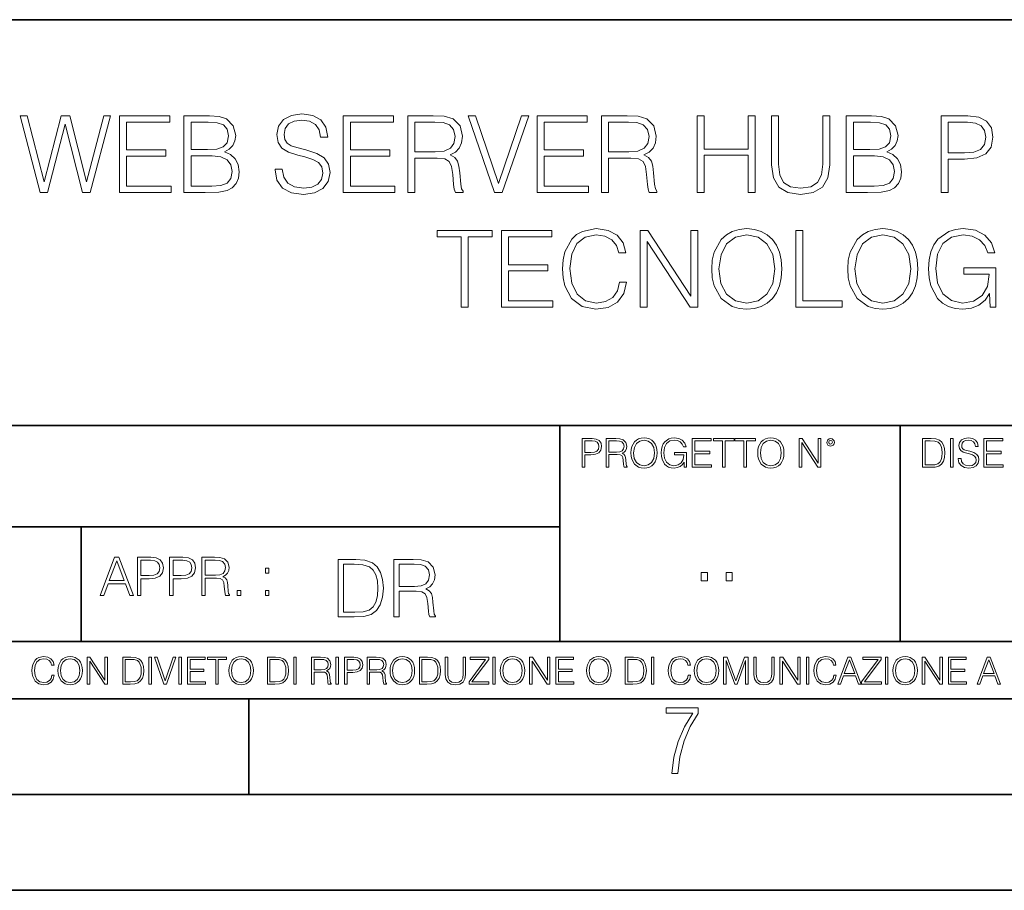
# Model space of a CAD drawing. Extents: x 0 to 420, y 0 to 297.
# Drawn here: x 302 to 353, y 0 to 46 of the extents above; entities that cross this region are included whole.
import ezdxf

# ---------------------------------------------------------------- set-up
doc = ezdxf.new("R2010")
doc.units = 0

msp = doc.modelspace()

# ---------------------------------------------------------------- linework, layer by layer
at = {"color": 7, "lineweight": 35}
for p, q in [((234.999802, 45.500252), (410, 45.500252)), ((254.999802, 24.300249), (410, 24.300249)), ((329.999786, 13.00025), (329.999786, 24.300249)), ((347.77301, 13.00025), (347.77301, 24.300249)), ((234.999802, 19.00025), (329.999786, 19.00025)), ((304.999786, 13.00025), (304.999786, 19.00025)), ((234.999802, 13.00025), (410, 13.00025)), ((25.000401, 9.99976), (410, 9.99976)), ((234.999802, 10.00025), (410, 10.00025)), ((313.75, 4.99976), (313.75, 9.99976)), ((267.5, 4.99976), (415, 4.99976)), ((0, 0), (420, 0)), ((0, 0), (420, 0))]:
    msp.add_line(p, q, dxfattribs=at)
at = {"color": 7, "lineweight": 18}
for points in [[(302.846405, 36.476517), (303.241394, 36.476517), (304.164917, 40.031456), (305.071716, 36.476517), (305.47229, 36.476517), (306.523743, 40.476517), (306.173248, 40.476517), (305.272003, 37.027283), (304.39856, 40.476517), (303.947937, 40.476517), (303.063385, 37.027283), (302.173248, 40.476517), (301.811646, 40.476517)], [(307.002167, 36.476517), (309.68924, 36.476517), (309.68924, 36.804749), (307.369354, 36.804749), (307.369354, 38.368034), (309.427765, 38.368034), (309.427765, 38.696266), (307.369354, 38.696266), (307.369354, 40.148285), (309.622498, 40.148285), (309.622498, 40.476517), (307.002167, 40.476517)], [(310.367981, 36.476517), (311.475067, 36.476517), (312.192719, 36.487644), (312.626648, 36.565529), (312.888123, 36.715736), (313.088409, 36.943832), (313.210815, 37.221996), (313.25531, 37.555794), (313.199677, 37.928532), (313.043915, 38.234512), (312.799133, 38.457047), (312.47644, 38.590565), (312.726807, 38.729645), (312.915955, 38.929924), (313.027222, 39.169144), (313.071716, 39.452873), (312.943756, 39.959133), (312.587708, 40.315182), (312.198303, 40.443138), (311.692017, 40.476517), (310.367981, 40.476517)], [(311.625275, 40.148285), (312.09259, 40.114902), (312.426392, 40.003639), (312.626648, 39.781105), (312.69342, 39.430618), (312.621094, 39.069008), (312.420807, 38.852039), (312.075897, 38.740772), (311.591888, 38.712955), (310.735138, 38.712955), (310.735138, 40.148285)], [(315.124573, 37.689312), (315.124573, 37.661495), (315.219147, 37.105167), (315.508453, 36.699047), (315.975769, 36.454262), (316.61554, 36.36525), (317.188538, 36.4487), (317.622498, 36.676796), (317.895081, 37.038406), (317.995239, 37.522415), (317.917328, 37.950787), (317.68924, 38.273457), (317.299805, 38.51268), (316.737915, 38.696266), (316.270599, 38.813095), (315.96463, 38.913235), (315.758789, 39.052315), (315.636383, 39.241467), (315.597443, 39.497379), (315.653076, 39.814487), (315.831116, 40.053707), (316.120392, 40.198353), (316.515381, 40.253986), (316.927063, 40.192791), (317.238617, 40.020329), (317.427765, 39.742165), (317.500092, 39.363861), (317.878387, 39.363861), (317.778259, 39.875683), (317.51123, 40.259548), (317.093964, 40.498772), (316.532074, 40.582218), (315.981323, 40.498772), (315.569641, 40.281803), (315.308167, 39.94244), (315.219147, 39.508507), (315.285919, 39.085697), (315.486176, 38.790844), (315.825562, 38.579437), (316.30954, 38.423664), (316.687866, 38.32909), (317.105103, 38.195572), (317.394409, 38.034237), (317.561279, 37.806141), (317.616913, 37.483471), (317.550171, 37.155235), (317.355438, 36.904888), (317.043915, 36.743553), (316.621094, 36.693485), (316.14267, 36.760242), (315.792175, 36.95496), (315.575195, 37.266502), (315.502869, 37.689312)], [(318.690643, 36.476517), (321.377716, 36.476517), (321.377716, 36.804749), (319.0578, 36.804749), (319.0578, 38.368034), (321.116241, 38.368034), (321.116241, 38.696266), (319.0578, 38.696266), (319.0578, 40.148285), (321.310944, 40.148285), (321.310944, 40.476517), (318.690643, 40.476517)], [(322.056427, 36.476517), (322.423584, 36.476517), (322.423584, 38.267895), (323.591888, 38.267895), (323.986877, 38.228951), (324.226105, 38.095432), (324.348511, 37.833958), (324.409698, 37.41671), (324.454193, 36.888199), (324.487579, 36.637852), (324.543213, 36.476517), (324.949341, 36.476517), (324.949341, 36.53215), (324.865875, 36.660107), (324.821381, 36.899326), (324.771301, 37.50016), (324.732361, 37.83952), (324.660034, 38.100994), (324.515381, 38.295712), (324.270599, 38.42923), (324.543213, 38.573875), (324.749054, 38.785278), (324.87146, 39.069008), (324.915955, 39.413929), (324.787994, 39.948006), (324.426392, 40.315182), (323.959076, 40.454262), (323.391602, 40.476517), (322.056427, 40.476517)], [(322.423584, 38.596127), (322.423584, 40.148285), (323.463928, 40.148285), (323.897858, 40.12603), (324.237244, 40.009201), (324.454193, 39.753288), (324.537659, 39.402802), (324.470886, 39.030064), (324.281738, 38.779716), (323.953491, 38.635071), (323.486176, 38.596127)], [(326.596069, 36.476517), (326.991058, 36.476517), (328.376312, 40.476517), (328.003571, 40.476517), (326.796326, 36.943832), (325.589111, 40.476517), (325.205231, 40.476517)], [(328.815796, 36.476517), (331.502869, 36.476517), (331.502869, 36.804749), (329.182983, 36.804749), (329.182983, 38.368034), (331.241394, 38.368034), (331.241394, 38.696266), (329.182983, 38.696266), (329.182983, 40.148285), (331.436127, 40.148285), (331.436127, 40.476517), (328.815796, 40.476517)], [(332.18161, 36.476517), (332.548767, 36.476517), (332.548767, 38.267895), (333.717072, 38.267895), (334.112061, 38.228951), (334.351288, 38.095432), (334.473663, 37.833958), (334.534851, 37.41671), (334.579376, 36.888199), (334.612762, 36.637852), (334.668396, 36.476517), (335.074493, 36.476517), (335.074493, 36.53215), (334.991058, 36.660107), (334.946533, 36.899326), (334.896484, 37.50016), (334.857544, 37.83952), (334.785217, 38.100994), (334.640564, 38.295712), (334.395782, 38.42923), (334.668396, 38.573875), (334.874237, 38.785278), (334.996613, 39.069008), (335.041138, 39.413929), (334.913177, 39.948006), (334.551544, 40.315182), (334.084229, 40.454262), (333.516785, 40.476517), (332.18161, 40.476517)], [(332.548767, 38.596127), (332.548767, 40.148285), (333.589111, 40.148285), (334.023041, 40.12603), (334.362396, 40.009201), (334.579376, 39.753288), (334.662811, 39.402802), (334.596069, 39.030064), (334.406921, 38.779716), (334.078674, 38.635071), (333.611359, 38.596127)], [(337.171875, 36.476517), (337.539032, 36.476517), (337.539032, 38.41254), (339.831116, 38.41254), (339.831116, 36.476517), (340.198303, 36.476517), (340.198303, 40.476517), (339.831116, 40.476517), (339.831116, 38.740772), (337.539032, 38.740772), (337.539032, 40.476517), (337.171875, 40.476517)], [(341.060608, 40.476517), (341.060608, 37.906281), (341.155182, 37.233124), (341.438904, 36.749119), (341.911774, 36.465389), (342.579376, 36.36525), (343.241394, 36.465389), (343.714294, 36.749119), (344.003571, 37.233124), (344.103699, 37.906281), (344.103699, 40.476517), (343.736542, 40.476517), (343.736542, 37.956348), (343.669769, 37.394459), (343.463928, 36.999466), (343.10788, 36.765808), (342.579376, 36.693485), (342.045288, 36.765808), (341.68924, 36.999466), (341.488953, 37.394459), (341.427765, 37.956348), (341.427765, 40.476517)], [(344.966003, 36.476517), (346.07312, 36.476517), (346.790771, 36.487644), (347.224701, 36.565529), (347.486176, 36.715736), (347.686462, 36.943832), (347.808868, 37.221996), (347.853363, 37.555794), (347.797729, 37.928532), (347.641968, 38.234512), (347.397186, 38.457047), (347.074493, 38.590565), (347.32486, 38.729645), (347.514008, 38.929924), (347.625275, 39.169144), (347.669769, 39.452873), (347.541809, 39.959133), (347.18576, 40.315182), (346.796326, 40.443138), (346.29007, 40.476517), (344.966003, 40.476517)], [(346.223328, 40.148285), (346.690643, 40.114902), (347.024445, 40.003639), (347.224701, 39.781105), (347.291473, 39.430618), (347.219147, 39.069008), (347.01886, 38.852039), (346.67395, 38.740772), (346.189941, 38.712955), (345.333191, 38.712955), (345.333191, 40.148285)], [(349.917328, 36.476517), (350.284515, 36.476517), (350.284515, 38.212261), (351.135712, 38.212261), (351.786621, 38.279018), (352.253906, 38.490425), (352.532074, 38.846474), (352.626648, 39.352734), (352.543213, 39.842304), (352.292847, 40.192791), (351.886749, 40.404194), (351.313721, 40.476517), (349.917328, 40.476517)], [(350.284515, 38.540493), (350.284515, 40.148285), (351.297028, 40.148285), (351.719849, 40.098213), (352.014709, 39.953568), (352.187164, 39.708782), (352.248352, 39.358295), (352.176025, 38.97443), (351.975769, 38.724083), (351.630829, 38.579437), (351.141266, 38.540493)], [(310.735138, 36.804749), (310.735138, 38.384724), (311.842224, 38.384724), (312.287292, 38.32909), (312.61554, 38.178883), (312.810242, 37.92297), (312.877014, 37.572483), (312.810242, 37.19418), (312.61554, 36.960522), (312.287292, 36.838131), (311.814423, 36.804749)], [(345.333191, 36.804749), (345.333191, 38.384724), (346.440277, 38.384724), (346.885345, 38.32909), (347.213593, 38.178883), (347.408295, 37.92297), (347.475067, 37.572483), (347.408295, 37.19418), (347.213593, 36.960522), (346.885345, 36.838131), (346.412476, 36.804749)], [(324.846405, 30.476517), (325.213593, 30.476517), (325.213593, 34.148285), (326.459778, 34.148285), (326.459778, 34.476517), (323.60025, 34.476517), (323.60025, 34.148285), (324.846405, 34.148285)], [(326.954895, 30.476517), (329.641968, 30.476517), (329.641968, 30.80475), (327.322083, 30.80475), (327.322083, 32.368034), (329.380493, 32.368034), (329.380493, 32.696266), (327.322083, 32.696266), (327.322083, 34.148285), (329.575195, 34.148285), (329.575195, 34.476517), (326.954895, 34.476517)], [(333.124573, 31.783888), (333.013306, 31.322136), (332.76297, 30.977213), (332.390228, 30.765808), (331.911774, 30.693485), (331.333191, 30.810314), (330.899261, 31.155237), (330.621094, 31.722692), (330.52652, 32.490425), (330.621094, 33.247032), (330.893707, 33.797798), (331.322083, 34.137157), (331.900665, 34.253986), (332.356842, 34.187225), (332.718445, 33.998074), (332.968811, 33.697659), (333.085632, 33.308228), (333.447266, 33.308228), (333.313721, 33.831177), (332.996613, 34.231731), (332.518188, 34.487644), (331.900665, 34.582218), (331.177429, 34.437572), (330.877014, 34.265114), (330.621094, 34.02589), (330.27063, 33.369423), (330.176025, 32.952179), (330.148224, 32.484863), (330.176025, 32.00642), (330.27063, 31.589172), (330.61554, 30.921579), (331.16629, 30.504333), (331.889526, 30.365252), (332.529297, 30.465389), (333.01889, 30.737991), (333.341553, 31.183054), (333.486206, 31.783888)], [(334.192719, 30.476517), (334.559906, 30.476517), (334.559906, 33.909061), (336.807465, 30.476517), (337.213593, 30.476517), (337.213593, 34.476517), (336.846405, 34.476517), (336.846405, 31.043972), (334.598846, 34.476517), (334.192719, 34.476517)], [(337.936829, 32.473736), (337.96463, 32.000854), (338.064789, 31.589172), (338.431946, 30.927143), (339.010529, 30.509897), (339.366577, 30.404194), (339.767151, 30.365252), (340.16214, 30.404194), (340.518188, 30.509897), (340.835297, 30.682358), (341.102325, 30.927143), (341.313721, 31.22756), (341.469513, 31.589172), (341.564087, 32.000854), (341.603027, 32.473736), (341.569641, 32.941051), (341.469513, 33.352734), (341.313721, 33.714348), (341.102325, 34.020329), (340.835297, 34.259548), (340.518188, 34.432011), (340.16214, 34.543278), (339.767151, 34.582218), (339.366577, 34.543278), (339.010529, 34.432011), (338.698975, 34.259548), (338.431946, 34.020329), (338.064789, 33.352734), (337.96463, 32.935486)], [(342.320679, 30.476517), (344.740723, 30.476517), (344.740723, 30.80475), (342.687866, 30.80475), (342.687866, 34.476517), (342.320679, 34.476517)], [(345.041138, 32.473736), (345.068939, 32.000854), (345.169098, 31.589172), (345.536255, 30.927143), (346.114838, 30.509897), (346.470886, 30.404194), (346.87146, 30.365252), (347.266449, 30.404194), (347.622498, 30.509897), (347.939606, 30.682358), (348.206635, 30.927143), (348.41803, 31.22756), (348.573822, 31.589172), (348.668396, 32.000854), (348.707336, 32.473736), (348.67395, 32.941051), (348.573822, 33.352734), (348.41803, 33.714348), (348.206635, 34.020329), (347.939606, 34.259548), (347.622498, 34.432011), (347.266449, 34.543278), (346.87146, 34.582218), (346.470886, 34.543278), (346.114838, 34.432011), (345.803284, 34.259548), (345.536255, 34.020329), (345.169098, 33.352734), (345.068939, 32.935486)], [(352.484802, 30.476517), (352.779663, 30.476517), (352.779663, 32.529369), (351.110657, 32.529369), (351.110657, 32.201134), (352.429169, 32.201134), (352.429169, 32.184444), (352.334595, 31.55023), (352.056427, 31.082914), (351.616943, 30.793623), (351.032776, 30.693485), (350.454193, 30.815876), (350.014709, 31.171926), (349.730988, 31.739382), (349.636414, 32.490425), (349.730988, 33.247032), (350.014709, 33.797798), (350.465332, 34.137157), (351.077301, 34.253986), (351.544617, 34.187225), (351.928467, 33.998074), (352.20108, 33.70322), (352.351288, 33.313789), (352.729584, 33.313789), (352.551575, 33.842304), (352.206635, 34.242859), (351.705933, 34.493206), (351.071716, 34.582218), (350.676727, 34.543278), (350.320679, 34.437572), (349.753235, 34.02589), (349.541809, 33.725475), (349.386047, 33.369423), (349.285919, 32.952179), (349.258087, 32.484863), (349.285919, 32.011982), (349.380493, 31.594736), (349.736542, 30.927143), (349.992462, 30.682358), (350.303986, 30.509897), (350.65448, 30.404194), (351.049469, 30.365252), (351.500092, 30.426447), (351.895081, 30.582218), (352.212189, 30.838131), (352.445862, 31.183054)], [(338.315125, 32.473736), (338.420837, 33.219215), (338.715668, 33.781105), (339.177429, 34.131592), (339.767151, 34.253986), (340.362396, 34.131592), (340.818604, 33.781105), (341.119019, 33.224777), (341.224731, 32.473736), (341.119019, 31.717129), (340.818604, 31.160801), (340.362396, 30.810314), (339.767151, 30.693485), (339.171875, 30.810314), (338.715668, 31.160801), (338.415253, 31.717129)], [(345.419434, 32.473736), (345.525146, 33.219215), (345.819977, 33.781105), (346.281738, 34.131592), (346.87146, 34.253986), (347.466736, 34.131592), (347.922913, 33.781105), (348.223328, 33.224777), (348.329041, 32.473736), (348.223328, 31.717129), (347.922913, 31.160801), (347.466736, 30.810314), (346.87146, 30.693485), (346.276184, 30.810314), (345.819977, 31.160801), (345.519562, 31.717129)], [(331.166687, 22.109638), (331.304382, 22.109638), (331.304382, 22.760542), (331.623566, 22.760542), (331.867645, 22.785578), (332.042908, 22.864853), (332.147217, 22.998373), (332.182678, 23.188219), (332.151398, 23.371807), (332.057495, 23.503241), (331.905212, 23.582518), (331.690338, 23.609638), (331.166687, 23.609638)], [(331.304382, 22.883631), (331.304382, 23.486551), (331.684082, 23.486551), (331.842621, 23.467775), (331.953186, 23.413532), (332.017853, 23.321739), (332.040802, 23.190306), (332.013702, 23.046356), (331.938599, 22.952475), (331.809235, 22.898233), (331.625641, 22.883631)], [(332.426758, 22.109638), (332.564453, 22.109638), (332.564453, 22.781404), (333.002563, 22.781404), (333.150696, 22.766802), (333.240387, 22.716732), (333.286285, 22.618679), (333.309235, 22.462212), (333.325928, 22.264019), (333.33844, 22.170139), (333.359314, 22.109638), (333.511597, 22.109638), (333.511597, 22.130501), (333.480316, 22.178484), (333.463623, 22.268192), (333.444855, 22.493505), (333.430237, 22.620766), (333.403137, 22.718817), (333.348877, 22.791836), (333.25708, 22.841906), (333.359314, 22.896147), (333.436493, 22.975424), (333.482391, 23.081821), (333.499084, 23.211168), (333.451111, 23.411446), (333.315491, 23.549137), (333.140259, 23.601294), (332.92746, 23.609638), (332.426758, 23.609638)], [(332.564453, 22.904491), (332.564453, 23.486551), (332.95459, 23.486551), (333.11731, 23.478205), (333.244568, 23.434395), (333.325928, 23.338428), (333.357239, 23.206995), (333.332184, 23.067219), (333.261261, 22.973337), (333.138184, 22.919096), (332.962921, 22.904491)], [(333.711884, 22.858595), (333.722321, 22.681265), (333.759857, 22.526884), (333.897552, 22.278624), (334.114532, 22.122156), (334.248047, 22.082518), (334.398254, 22.067913), (334.546387, 22.082518), (334.679901, 22.122156), (334.798798, 22.186829), (334.898956, 22.278624), (334.978241, 22.391279), (335.036652, 22.526884), (335.072113, 22.681265), (335.0867, 22.858595), (335.074188, 23.033838), (335.036652, 23.188219), (334.978241, 23.323824), (334.898956, 23.438568), (334.798798, 23.528275), (334.679901, 23.592949), (334.546387, 23.634672), (334.398254, 23.649277), (334.248047, 23.634672), (334.114532, 23.592949), (333.997711, 23.528275), (333.897552, 23.438568), (333.759857, 23.188219), (333.722321, 23.031752)], [(333.85376, 22.858595), (333.893402, 23.138149), (334.003967, 23.34886), (334.177124, 23.480291), (334.398254, 23.52619), (334.62149, 23.480291), (334.792542, 23.34886), (334.905212, 23.140236), (334.944855, 22.858595), (334.905212, 22.574867), (334.792542, 22.366245), (334.62149, 22.234812), (334.398254, 22.191002), (334.175018, 22.234812), (334.003967, 22.366245), (333.891296, 22.574867)], [(336.503265, 22.109638), (336.613831, 22.109638), (336.613831, 22.879457), (335.987976, 22.879457), (335.987976, 22.756371), (336.482391, 22.756371), (336.482391, 22.750111), (336.44693, 22.512281), (336.342621, 22.337038), (336.177826, 22.228554), (335.958771, 22.191002), (335.741791, 22.236898), (335.576965, 22.370417), (335.470581, 22.583212), (335.43512, 22.864853), (335.470581, 23.148581), (335.576965, 23.355118), (335.745972, 23.482378), (335.975433, 23.52619), (336.150696, 23.501154), (336.294647, 23.430222), (336.396851, 23.319653), (336.453186, 23.173616), (336.595062, 23.173616), (336.52829, 23.371807), (336.398956, 23.522017), (336.211182, 23.615896), (335.973358, 23.649277), (335.825226, 23.634672), (335.691711, 23.595034), (335.478912, 23.440653), (335.399658, 23.327997), (335.341248, 23.194479), (335.30368, 23.038012), (335.293243, 22.862768), (335.30368, 22.685438), (335.339142, 22.528971), (335.472656, 22.278624), (335.568634, 22.186829), (335.685455, 22.122156), (335.816895, 22.082518), (335.965027, 22.067913), (336.134003, 22.090862), (336.282135, 22.149277), (336.401031, 22.245243), (336.488647, 22.37459)], [(336.918427, 22.109638), (337.926086, 22.109638), (337.926086, 22.232725), (337.056122, 22.232725), (337.056122, 22.818956), (337.828033, 22.818956), (337.828033, 22.942045), (337.056122, 22.942045), (337.056122, 23.486551), (337.901031, 23.486551), (337.901031, 23.609638), (336.918427, 23.609638)], [(338.499786, 22.109638), (338.637482, 22.109638), (338.637482, 23.486551), (339.104797, 23.486551), (339.104797, 23.609638), (338.032471, 23.609638), (338.032471, 23.486551), (338.499786, 23.486551)], [(339.60965, 22.109638), (339.747345, 22.109638), (339.747345, 23.486551), (340.214661, 23.486551), (340.214661, 23.609638), (339.142334, 23.609638), (339.142334, 23.486551), (339.60965, 23.486551)], [(340.335663, 22.858595), (340.3461, 22.681265), (340.383667, 22.526884), (340.521332, 22.278624), (340.738312, 22.122156), (340.871826, 22.082518), (341.022034, 22.067913), (341.170166, 22.082518), (341.30368, 22.122156), (341.422607, 22.186829), (341.522736, 22.278624), (341.60202, 22.391279), (341.660431, 22.526884), (341.695892, 22.681265), (341.71051, 22.858595), (341.697968, 23.033838), (341.660431, 23.188219), (341.60202, 23.323824), (341.522736, 23.438568), (341.422607, 23.528275), (341.30368, 23.592949), (341.170166, 23.634672), (341.022034, 23.649277), (340.871826, 23.634672), (340.738312, 23.592949), (340.62149, 23.528275), (340.521332, 23.438568), (340.383667, 23.188219), (340.3461, 23.031752)], [(340.477539, 22.858595), (340.517181, 23.138149), (340.627747, 23.34886), (340.800903, 23.480291), (341.022034, 23.52619), (341.24527, 23.480291), (341.416321, 23.34886), (341.528992, 23.140236), (341.568634, 22.858595), (341.528992, 22.574867), (341.416321, 22.366245), (341.24527, 22.234812), (341.022034, 22.191002), (340.798798, 22.234812), (340.627747, 22.366245), (340.515076, 22.574867)], [(342.50119, 22.109638), (342.638855, 22.109638), (342.638855, 23.396843), (343.481689, 22.109638), (343.634003, 22.109638), (343.634003, 23.609638), (343.496307, 23.609638), (343.496307, 22.322433), (342.653473, 23.609638), (342.50119, 23.609638)], [(343.949036, 23.411446), (343.963623, 23.334255), (344.005341, 23.271669), (344.145142, 23.21534), (344.284912, 23.271669), (344.32663, 23.334255), (344.343323, 23.411446), (344.32663, 23.486551), (344.284912, 23.551224), (344.220215, 23.592949), (344.145142, 23.609638), (344.067932, 23.592949), (344.005341, 23.551224)], [(344.044983, 23.413532), (344.074188, 23.484465), (344.145142, 23.515759), (344.213959, 23.484465), (344.24527, 23.413532), (344.216064, 23.3426), (344.145142, 23.313393), (344.072113, 23.340515)], [(349.29248, 23.609638), (348.939911, 23.609638), (348.939911, 22.109638), (349.352997, 22.109638), (349.607513, 22.12007), (349.801514, 22.174311), (349.935028, 22.278624), (350.035187, 22.428831), (350.095673, 22.62285), (350.116547, 22.862768), (350.095673, 23.085995), (350.041443, 23.271669), (349.951721, 23.41979), (349.832825, 23.528275), (349.634613, 23.59712), (349.394714, 23.609638)], [(349.077606, 22.232725), (349.077606, 23.486551), (349.352997, 23.486551), (349.582458, 23.47612), (349.757721, 23.41979), (349.851593, 23.330084), (349.918365, 23.206995), (349.960083, 23.050528), (349.97467, 22.858595), (349.960083, 22.658318), (349.918365, 22.497677), (349.847412, 22.37459), (349.747284, 22.289055), (349.584564, 22.24107), (349.367584, 22.232725)], [(350.404449, 22.109638), (350.542145, 22.109638), (350.542145, 23.609638), (350.404449, 23.609638)], [(350.81543, 22.564436), (350.81543, 22.554005), (350.850891, 22.345383), (350.959381, 22.193087), (351.134613, 22.101294), (351.374542, 22.067913), (351.589417, 22.099207), (351.752136, 22.184742), (351.85437, 22.320347), (351.891937, 22.50185), (351.862732, 22.662489), (351.777191, 22.783491), (351.631134, 22.873199), (351.420441, 22.942045), (351.245209, 22.985855), (351.130463, 23.023407), (351.053253, 23.075563), (351.007355, 23.146496), (350.992767, 23.242462), (351.013611, 23.361376), (351.080383, 23.451084), (351.188873, 23.505327), (351.336975, 23.52619), (351.491364, 23.503241), (351.608185, 23.438568), (351.679138, 23.334255), (351.706238, 23.192392), (351.848114, 23.192392), (351.810577, 23.384325), (351.710419, 23.528275), (351.553955, 23.617983), (351.343262, 23.649277), (351.136719, 23.617983), (350.98233, 23.536619), (350.884277, 23.409361), (350.850891, 23.246634), (350.875946, 23.088081), (350.95105, 22.97751), (351.078308, 22.898233), (351.259796, 22.839819), (351.401672, 22.804354), (351.558136, 22.754284), (351.666626, 22.693783), (351.729187, 22.608248), (351.750061, 22.487246), (351.725037, 22.364159), (351.652008, 22.270279), (351.535187, 22.209778), (351.376617, 22.191002), (351.197205, 22.216036), (351.065765, 22.289055), (350.984406, 22.405884), (350.957306, 22.564436)], [(352.15271, 22.109638), (353.160339, 22.109638), (353.160339, 22.232725), (352.290405, 22.232725), (352.290405, 22.818956), (353.062286, 22.818956), (353.062286, 22.942045), (352.290405, 22.942045), (352.290405, 23.486551), (353.135315, 23.486551), (353.135315, 23.609638), (352.15271, 23.609638)], [(305.98587, 15.412767), (306.177826, 15.412767), (306.405914, 16.024729), (307.307159, 16.024729), (307.532471, 15.412767), (307.724396, 15.412767), (306.965027, 17.412767), (306.74527, 17.412767)], [(306.467102, 16.188845), (306.85376, 17.218052), (307.243195, 16.188845)], [(307.935822, 15.412767), (308.119385, 15.412767), (308.119385, 16.28064), (308.544983, 16.28064), (308.870453, 16.314018), (309.104095, 16.419722), (309.243195, 16.597746), (309.290466, 16.850876), (309.248749, 17.095661), (309.123566, 17.270905), (308.920502, 17.376606), (308.634003, 17.412767), (307.935822, 17.412767)], [(308.119385, 16.444756), (308.119385, 17.24865), (308.625641, 17.24865), (308.837067, 17.223616), (308.984497, 17.151293), (309.070709, 17.0289), (309.101318, 16.853657), (309.065155, 16.661724), (308.965027, 16.536551), (308.792542, 16.464228), (308.54776, 16.444756)], [(309.615906, 15.412767), (309.7995, 15.412767), (309.7995, 16.28064), (310.225098, 16.28064), (310.550537, 16.314018), (310.78421, 16.419722), (310.923279, 16.597746), (310.970581, 16.850876), (310.928864, 17.095661), (310.80368, 17.270905), (310.600616, 17.376606), (310.314117, 17.412767), (309.615906, 17.412767)], [(309.7995, 16.444756), (309.7995, 17.24865), (310.305756, 17.24865), (310.517181, 17.223616), (310.664612, 17.151293), (310.750824, 17.0289), (310.781433, 16.853657), (310.74527, 16.661724), (310.645142, 16.536551), (310.472656, 16.464228), (310.227875, 16.444756)], [(311.296021, 15.412767), (311.479614, 15.412767), (311.479614, 16.308456), (312.063751, 16.308456), (312.261261, 16.288984), (312.380859, 16.222225), (312.442078, 16.091488), (312.472656, 15.882865), (312.494934, 15.618608), (312.511597, 15.493435), (312.539429, 15.412767), (312.742493, 15.412767), (312.742493, 15.440584), (312.700775, 15.504561), (312.678497, 15.624172), (312.653473, 15.924589), (312.634003, 16.094269), (312.597839, 16.225006), (312.525513, 16.322365), (312.403137, 16.389124), (312.539429, 16.461447), (312.642334, 16.567148), (312.703552, 16.709013), (312.7258, 16.881474), (312.661804, 17.148512), (312.481018, 17.3321), (312.247345, 17.401642), (311.963623, 17.412767), (311.296021, 17.412767)], [(311.479614, 16.472572), (311.479614, 17.24865), (311.999786, 17.24865), (312.216766, 17.237524), (312.386444, 17.17911), (312.494934, 17.051155), (312.536652, 16.87591), (312.503265, 16.689541), (312.408691, 16.564367), (312.244568, 16.492044), (312.010925, 16.472572)], [(319.134583, 17.285646), (318.429443, 17.285646), (318.429443, 14.285647), (319.255585, 14.285647), (319.764618, 14.30651), (320.152679, 14.414993), (320.419708, 14.623617), (320.619995, 14.924034), (320.740997, 15.312073), (320.782715, 15.791906), (320.740997, 16.238359), (320.632507, 16.609709), (320.453094, 16.905952), (320.21524, 17.122921), (319.818878, 17.260612), (319.33905, 17.285646)], [(318.704834, 14.531822), (318.704834, 17.039473), (319.255585, 17.039473), (319.714569, 17.01861), (320.065033, 16.905952), (320.252808, 16.726538), (320.386322, 16.480362), (320.469788, 16.167427), (320.498993, 15.783561), (320.469788, 15.383005), (320.386322, 15.061726), (320.244446, 14.81555), (320.044189, 14.644479), (319.718719, 14.548512), (319.28479, 14.531822)], [(321.337646, 14.285647), (321.613037, 14.285647), (321.613037, 15.62918), (322.489258, 15.62918), (322.785492, 15.599973), (322.964905, 15.499834), (323.056702, 15.303728), (323.1026, 14.990793), (323.135986, 14.59441), (323.161011, 14.406649), (323.202728, 14.285647), (323.507324, 14.285647), (323.507324, 14.327372), (323.444733, 14.423339), (323.411346, 14.602755), (323.37381, 15.05338), (323.344604, 15.3079), (323.290344, 15.504006), (323.181885, 15.650043), (322.998291, 15.750181), (323.202728, 15.858665), (323.357117, 16.01722), (323.448914, 16.230015), (323.4823, 16.488707), (323.386322, 16.889263), (323.115112, 17.164646), (322.764618, 17.268957), (322.33905, 17.285646), (321.337646, 17.285646)], [(321.613037, 15.875355), (321.613037, 17.039473), (322.39328, 17.039473), (322.718719, 17.022781), (322.973236, 16.93516), (323.135986, 16.743227), (323.198547, 16.480362), (323.148499, 16.200808), (323.006622, 16.013046), (322.760468, 15.904562), (322.409973, 15.875355)], [(314.620087, 16.581057), (314.80368, 16.581057), (314.80368, 16.828623), (314.620087, 16.828623)], [(337.388153, 16.170408), (337.709442, 16.170408), (337.709442, 16.603649), (337.388153, 16.603649)], [(338.683014, 16.170408), (339.004303, 16.170408), (339.004303, 16.603649), (338.683014, 16.603649)], [(313.151398, 15.412767), (313.334961, 15.412767), (313.334961, 15.660334), (313.151398, 15.660334)], [(314.620087, 15.412767), (314.80368, 15.412767), (314.80368, 15.660334), (314.620087, 15.660334)], [(303.464417, 11.239408), (303.425476, 11.077795), (303.33786, 10.957072), (303.207397, 10.88308), (303.039948, 10.857768), (302.837463, 10.898658), (302.685577, 11.019381), (302.588196, 11.21799), (302.555115, 11.486697), (302.588196, 11.751509), (302.683624, 11.944277), (302.833557, 12.063053), (303.036072, 12.103943), (303.19574, 12.080577), (303.322296, 12.014374), (303.409912, 11.909228), (303.450806, 11.772927), (303.577362, 11.772927), (303.53064, 11.955959), (303.419647, 12.096154), (303.252197, 12.185723), (303.036072, 12.218824), (302.782928, 12.168199), (302.677795, 12.107838), (302.588196, 12.02411), (302.465546, 11.794346), (302.432434, 11.64831), (302.422699, 11.48475), (302.432434, 11.317295), (302.465546, 11.171259), (302.586273, 10.937601), (302.779022, 10.791565), (303.032166, 10.742886), (303.256073, 10.777935), (303.427429, 10.873344), (303.540375, 11.029117), (303.591003, 11.239408)], [(303.777924, 11.480855), (303.787659, 11.315348), (303.822693, 11.171259), (303.951233, 10.939548), (304.153717, 10.793511), (304.27832, 10.756516), (304.418518, 10.742886), (304.556763, 10.756516), (304.681396, 10.793511), (304.792389, 10.853873), (304.885864, 10.939548), (304.959839, 11.044694), (305.014343, 11.171259), (305.047455, 11.315348), (305.061096, 11.480855), (305.049408, 11.644416), (305.014343, 11.788505), (304.959839, 11.91507), (304.885864, 12.022162), (304.792389, 12.10589), (304.681396, 12.166252), (304.556763, 12.205194), (304.418518, 12.218824), (304.27832, 12.205194), (304.153717, 12.166252), (304.044678, 12.10589), (303.951233, 12.022162), (303.822693, 11.788505), (303.787659, 11.642468)], [(303.910339, 11.480855), (303.947327, 11.741774), (304.050537, 11.938436), (304.212128, 12.061106), (304.418518, 12.103943), (304.626892, 12.061106), (304.78656, 11.938436), (304.891693, 11.74372), (304.92868, 11.480855), (304.891693, 11.216043), (304.78656, 11.021328), (304.626892, 10.898658), (304.418518, 10.857768), (304.210205, 10.898658), (304.050537, 11.021328), (303.945374, 11.216043)], [(305.312256, 10.781829), (305.440796, 10.781829), (305.440796, 11.98322), (306.227417, 10.781829), (306.369568, 10.781829), (306.369568, 12.181828), (306.241058, 12.181828), (306.241058, 10.980438), (305.454407, 12.181828), (305.312256, 12.181828)], [(307.498932, 12.181828), (307.169861, 12.181828), (307.169861, 10.781829), (307.555389, 10.781829), (307.792938, 10.791565), (307.97403, 10.842191), (308.098633, 10.939548), (308.192108, 11.079742), (308.248566, 11.260827), (308.268066, 11.48475), (308.248566, 11.693094), (308.197937, 11.866391), (308.114227, 12.004639), (308.003235, 12.10589), (307.818237, 12.170146), (307.59433, 12.181828)], [(307.29837, 10.89671), (307.29837, 12.066947), (307.555389, 12.066947), (307.769592, 12.057211), (307.933136, 12.004639), (308.020752, 11.920911), (308.083069, 11.806029), (308.122009, 11.659993), (308.135651, 11.480855), (308.122009, 11.293929), (308.083069, 11.143998), (308.016876, 11.029117), (307.923401, 10.949284), (307.771515, 10.904499), (307.569031, 10.89671)], [(308.536743, 10.781829), (308.665283, 10.781829), (308.665283, 12.181828), (308.536743, 12.181828)], [(309.317566, 10.781829), (309.455811, 10.781829), (309.940643, 12.181828), (309.810181, 12.181828), (309.387665, 10.94539), (308.965118, 12.181828), (308.83078, 12.181828)], [(310.104187, 10.781829), (310.232727, 10.781829), (310.232727, 12.181828), (310.104187, 12.181828)], [(310.555939, 10.781829), (311.496399, 10.781829), (311.496399, 10.89671), (310.684448, 10.89671), (310.684448, 11.443859), (311.404907, 11.443859), (311.404907, 11.558742), (310.684448, 11.558742), (310.684448, 12.066947), (311.473053, 12.066947), (311.473053, 12.181828), (310.555939, 12.181828)], [(312.03186, 10.781829), (312.1604, 10.781829), (312.1604, 12.066947), (312.596558, 12.066947), (312.596558, 12.181828), (311.595703, 12.181828), (311.595703, 12.066947), (312.03186, 12.066947)], [(312.709473, 11.480855), (312.719238, 11.315348), (312.754272, 11.171259), (312.882782, 10.939548), (313.085266, 10.793511), (313.2099, 10.756516), (313.350098, 10.742886), (313.488342, 10.756516), (313.612976, 10.793511), (313.723938, 10.853873), (313.817413, 10.939548), (313.891418, 11.044694), (313.945923, 11.171259), (313.979034, 11.315348), (313.992645, 11.480855), (313.980957, 11.644416), (313.945923, 11.788505), (313.891418, 11.91507), (313.817413, 12.022162), (313.723938, 12.10589), (313.612976, 12.166252), (313.488342, 12.205194), (313.350098, 12.218824), (313.2099, 12.205194), (313.085266, 12.166252), (312.976257, 12.10589), (312.882782, 12.022162), (312.754272, 11.788505), (312.719238, 11.642468)], [(312.841888, 11.480855), (312.878876, 11.741774), (312.982086, 11.938436), (313.143707, 12.061106), (313.350098, 12.103943), (313.558441, 12.061106), (313.718109, 11.938436), (313.823242, 11.74372), (313.86026, 11.480855), (313.823242, 11.216043), (313.718109, 11.021328), (313.558441, 10.898658), (313.350098, 10.857768), (313.141754, 10.898658), (312.982086, 11.021328), (312.876953, 11.216043)], [(315.059692, 12.181828), (314.730621, 12.181828), (314.730621, 10.781829), (315.11615, 10.781829), (315.353699, 10.791565), (315.53479, 10.842191), (315.659424, 10.939548), (315.752869, 11.079742), (315.809326, 11.260827), (315.828827, 11.48475), (315.809326, 11.693094), (315.758728, 11.866391), (315.674988, 12.004639), (315.563995, 12.10589), (315.379028, 12.170146), (315.15509, 12.181828)], [(314.859131, 10.89671), (314.859131, 12.066947), (315.11615, 12.066947), (315.330353, 12.057211), (315.493896, 12.004639), (315.581543, 11.920911), (315.643829, 11.806029), (315.68277, 11.659993), (315.696411, 11.480855), (315.68277, 11.293929), (315.643829, 11.143998), (315.577637, 11.029117), (315.484161, 10.949284), (315.332275, 10.904499), (315.129791, 10.89671)], [(316.097534, 10.781829), (316.226044, 10.781829), (316.226044, 12.181828), (316.097534, 12.181828)], [(317.036041, 10.781829), (317.164551, 10.781829), (317.164551, 11.408811), (317.573456, 11.408811), (317.7117, 11.395181), (317.795441, 11.348449), (317.838257, 11.256933), (317.85968, 11.110897), (317.875275, 10.925918), (317.886963, 10.838296), (317.906433, 10.781829), (318.048553, 10.781829), (318.048553, 10.8013), (318.019348, 10.846085), (318.003784, 10.929812), (317.986267, 11.140104), (317.972626, 11.258881), (317.947327, 11.350396), (317.896667, 11.418547), (317.811005, 11.465278), (317.906433, 11.515904), (317.978455, 11.589895), (318.021301, 11.6892), (318.036865, 11.809923), (317.992096, 11.99685), (317.86554, 12.125361), (317.701965, 12.17404), (317.503357, 12.181828), (317.036041, 12.181828)], [(317.164551, 11.523693), (317.164551, 12.066947), (317.528687, 12.066947), (317.680542, 12.059158), (317.799316, 12.018269), (317.875275, 11.928699), (317.90448, 11.806029), (317.881104, 11.67557), (317.814911, 11.587949), (317.700012, 11.537323), (317.536469, 11.523693)], [(318.305573, 10.781829), (318.434082, 10.781829), (318.434082, 12.181828), (318.305573, 12.181828)], [(318.757324, 10.781829), (318.885834, 10.781829), (318.885834, 11.389339), (319.183746, 11.389339), (319.41156, 11.412705), (319.575134, 11.486697), (319.672485, 11.611315), (319.705566, 11.788505), (319.676392, 11.959854), (319.588745, 12.082524), (319.446594, 12.156516), (319.246063, 12.181828), (318.757324, 12.181828)], [(318.885834, 11.504221), (318.885834, 12.066947), (319.240204, 12.066947), (319.388184, 12.049423), (319.491394, 11.998796), (319.551758, 11.913122), (319.573181, 11.790452), (319.547852, 11.656098), (319.477783, 11.568477), (319.357056, 11.517851), (319.185699, 11.504221)], [(319.933411, 10.781829), (320.06192, 10.781829), (320.06192, 11.408811), (320.470825, 11.408811), (320.60907, 11.395181), (320.69278, 11.348449), (320.735626, 11.256933), (320.75705, 11.110897), (320.772614, 10.925918), (320.784302, 10.838296), (320.803772, 10.781829), (320.945923, 10.781829), (320.945923, 10.8013), (320.916718, 10.846085), (320.901123, 10.929812), (320.883606, 11.140104), (320.869995, 11.258881), (320.844666, 11.350396), (320.794037, 11.418547), (320.708374, 11.465278), (320.803772, 11.515904), (320.875824, 11.589895), (320.91864, 11.6892), (320.934235, 11.809923), (320.889465, 11.99685), (320.762878, 12.125361), (320.599304, 12.17404), (320.400696, 12.181828), (319.933411, 12.181828)], [(320.06192, 11.523693), (320.06192, 12.066947), (320.426025, 12.066947), (320.577911, 12.059158), (320.696686, 12.018269), (320.772614, 11.928699), (320.801819, 11.806029), (320.778442, 11.67557), (320.71225, 11.587949), (320.597382, 11.537323), (320.433807, 11.523693)], [(321.132843, 11.480855), (321.142578, 11.315348), (321.177612, 11.171259), (321.306152, 10.939548), (321.508636, 10.793511), (321.63324, 10.756516), (321.773438, 10.742886), (321.911682, 10.756516), (322.036316, 10.793511), (322.147308, 10.853873), (322.240784, 10.939548), (322.314758, 11.044694), (322.369263, 11.171259), (322.402374, 11.315348), (322.416016, 11.480855), (322.404327, 11.644416), (322.369263, 11.788505), (322.314758, 11.91507), (322.240784, 12.022162), (322.147308, 12.10589), (322.036316, 12.166252), (321.911682, 12.205194), (321.773438, 12.218824), (321.63324, 12.205194), (321.508636, 12.166252), (321.399597, 12.10589), (321.306152, 12.022162), (321.177612, 11.788505), (321.142578, 11.642468)], [(321.265259, 11.480855), (321.302246, 11.741774), (321.405457, 11.938436), (321.567047, 12.061106), (321.773438, 12.103943), (321.981812, 12.061106), (322.141479, 11.938436), (322.246613, 11.74372), (322.2836, 11.480855), (322.246613, 11.216043), (322.141479, 11.021328), (321.981812, 10.898658), (321.773438, 10.857768), (321.565125, 10.898658), (321.405457, 11.021328), (321.300293, 11.216043)], [(322.996277, 12.181828), (322.667175, 12.181828), (322.667175, 10.781829), (323.052734, 10.781829), (323.290283, 10.791565), (323.471375, 10.842191), (323.595978, 10.939548), (323.689453, 11.079742), (323.745911, 11.260827), (323.765381, 11.48475), (323.745911, 11.693094), (323.695282, 11.866391), (323.611572, 12.004639), (323.50058, 12.10589), (323.315582, 12.170146), (323.091675, 12.181828)], [(322.795715, 10.89671), (322.795715, 12.066947), (323.052734, 12.066947), (323.266907, 12.057211), (323.430481, 12.004639), (323.518097, 11.920911), (323.580414, 11.806029), (323.619354, 11.659993), (323.632996, 11.480855), (323.619354, 11.293929), (323.580414, 11.143998), (323.514221, 11.029117), (323.420746, 10.949284), (323.26886, 10.904499), (323.066345, 10.89671)], [(324.014618, 12.181828), (324.014618, 11.282246), (324.047729, 11.046641), (324.147034, 10.877239), (324.312531, 10.777935), (324.546204, 10.742886), (324.777893, 10.777935), (324.94342, 10.877239), (325.044678, 11.046641), (325.079712, 11.282246), (325.079712, 12.181828), (324.951202, 12.181828), (324.951202, 11.29977), (324.927826, 11.103108), (324.855774, 10.964861), (324.731171, 10.88308), (324.546204, 10.857768), (324.359253, 10.88308), (324.23465, 10.964861), (324.164551, 11.103108), (324.143127, 11.29977), (324.143127, 12.181828)], [(325.25885, 10.781829), (326.298615, 10.781829), (326.298615, 10.89671), (325.410736, 10.89671), (326.285004, 12.070842), (326.285004, 12.181828), (325.325043, 12.181828), (325.325043, 12.066947), (326.125336, 12.066947), (325.25885, 10.900605)], [(326.499176, 10.781829), (326.627686, 10.781829), (326.627686, 12.181828), (326.499176, 12.181828)], [(326.890564, 11.480855), (326.900299, 11.315348), (326.935333, 11.171259), (327.063843, 10.939548), (327.266357, 10.793511), (327.390961, 10.756516), (327.531158, 10.742886), (327.669403, 10.756516), (327.794037, 10.793511), (327.905029, 10.853873), (327.998474, 10.939548), (328.072479, 11.044694), (328.126984, 11.171259), (328.160095, 11.315348), (328.173706, 11.480855), (328.162048, 11.644416), (328.126984, 11.788505), (328.072479, 11.91507), (327.998474, 12.022162), (327.905029, 12.10589), (327.794037, 12.166252), (327.669403, 12.205194), (327.531158, 12.218824), (327.390961, 12.205194), (327.266357, 12.166252), (327.157318, 12.10589), (327.063843, 12.022162), (326.935333, 11.788505), (326.900299, 11.642468)], [(327.022949, 11.480855), (327.059937, 11.741774), (327.163147, 11.938436), (327.324768, 12.061106), (327.531158, 12.103943), (327.739502, 12.061106), (327.89917, 11.938436), (328.004333, 11.74372), (328.041321, 11.480855), (328.004333, 11.216043), (327.89917, 11.021328), (327.739502, 10.898658), (327.531158, 10.857768), (327.322815, 10.898658), (327.163147, 11.021328), (327.058014, 11.216043)], [(328.424896, 10.781829), (328.553406, 10.781829), (328.553406, 11.98322), (329.340057, 10.781829), (329.482208, 10.781829), (329.482208, 12.181828), (329.353699, 12.181828), (329.353699, 10.980438), (328.567047, 12.181828), (328.424896, 12.181828)], [(329.795715, 10.781829), (330.736176, 10.781829), (330.736176, 10.89671), (329.924225, 10.89671), (329.924225, 11.443859), (330.644653, 11.443859), (330.644653, 11.558742), (329.924225, 11.558742), (329.924225, 12.066947), (330.712799, 12.066947), (330.712799, 12.181828), (329.795715, 12.181828)], [(331.400146, 11.480855), (331.409882, 11.315348), (331.444946, 11.171259), (331.573456, 10.939548), (331.77594, 10.793511), (331.900574, 10.756516), (332.040771, 10.742886), (332.179016, 10.756516), (332.303619, 10.793511), (332.414612, 10.853873), (332.508087, 10.939548), (332.582062, 11.044694), (332.636597, 11.171259), (332.669678, 11.315348), (332.683319, 11.480855), (332.671631, 11.644416), (332.636597, 11.788505), (332.582062, 11.91507), (332.508087, 12.022162), (332.414612, 12.10589), (332.303619, 12.166252), (332.179016, 12.205194), (332.040771, 12.218824), (331.900574, 12.205194), (331.77594, 12.166252), (331.666901, 12.10589), (331.573456, 12.022162), (331.444946, 11.788505), (331.409882, 11.642468)], [(331.532562, 11.480855), (331.56955, 11.741774), (331.67276, 11.938436), (331.834351, 12.061106), (332.040771, 12.103943), (332.249115, 12.061106), (332.408783, 11.938436), (332.513916, 11.74372), (332.550903, 11.480855), (332.513916, 11.216043), (332.408783, 11.021328), (332.249115, 10.898658), (332.040771, 10.857768), (331.832428, 10.898658), (331.67276, 11.021328), (331.567596, 11.216043)], [(333.750366, 12.181828), (333.421295, 12.181828), (333.421295, 10.781829), (333.806824, 10.781829), (334.044373, 10.791565), (334.225464, 10.842191), (334.350098, 10.939548), (334.443542, 11.079742), (334.5, 11.260827), (334.51947, 11.48475), (334.5, 11.693094), (334.449402, 11.866391), (334.365662, 12.004639), (334.254669, 12.10589), (334.069702, 12.170146), (333.845764, 12.181828)], [(333.549805, 10.89671), (333.549805, 12.066947), (333.806824, 12.066947), (334.020996, 12.057211), (334.18457, 12.004639), (334.272186, 11.920911), (334.334503, 11.806029), (334.373444, 11.659993), (334.387085, 11.480855), (334.373444, 11.293929), (334.334503, 11.143998), (334.268311, 11.029117), (334.174835, 10.949284), (334.022949, 10.904499), (333.820465, 10.89671)], [(334.788177, 10.781829), (334.916687, 10.781829), (334.916687, 12.181828), (334.788177, 12.181828)], [(336.708069, 11.239408), (336.669128, 11.077795), (336.581512, 10.957072), (336.45105, 10.88308), (336.2836, 10.857768), (336.081085, 10.898658), (335.929199, 11.019381), (335.831848, 11.21799), (335.798767, 11.486697), (335.831848, 11.751509), (335.927277, 11.944277), (336.077209, 12.063053), (336.279694, 12.103943), (336.439362, 12.080577), (336.565918, 12.014374), (336.653564, 11.909228), (336.694458, 11.772927), (336.821014, 11.772927), (336.774292, 11.955959), (336.6633, 12.096154), (336.49585, 12.185723), (336.279694, 12.218824), (336.026581, 12.168199), (335.921417, 12.107838), (335.831848, 12.02411), (335.709167, 11.794346), (335.676086, 11.64831), (335.666351, 11.48475), (335.676086, 11.317295), (335.709167, 11.171259), (335.829895, 10.937601), (336.022675, 10.791565), (336.275818, 10.742886), (336.499725, 10.777935), (336.671082, 10.873344), (336.783997, 11.029117), (336.834656, 11.239408)], [(337.021576, 11.480855), (337.031311, 11.315348), (337.066345, 11.171259), (337.194855, 10.939548), (337.397369, 10.793511), (337.521973, 10.756516), (337.66217, 10.742886), (337.800415, 10.756516), (337.925049, 10.793511), (338.036041, 10.853873), (338.129486, 10.939548), (338.203491, 11.044694), (338.257996, 11.171259), (338.291107, 11.315348), (338.304749, 11.480855), (338.29306, 11.644416), (338.257996, 11.788505), (338.203491, 11.91507), (338.129486, 12.022162), (338.036041, 12.10589), (337.925049, 12.166252), (337.800415, 12.205194), (337.66217, 12.218824), (337.521973, 12.205194), (337.397369, 12.166252), (337.28833, 12.10589), (337.194855, 12.022162), (337.066345, 11.788505), (337.031311, 11.642468)], [(337.153961, 11.480855), (337.190979, 11.741774), (337.294159, 11.938436), (337.45578, 12.061106), (337.66217, 12.103943), (337.870514, 12.061106), (338.030182, 11.938436), (338.135345, 11.74372), (338.172333, 11.480855), (338.135345, 11.216043), (338.030182, 11.021328), (337.870514, 10.898658), (337.66217, 10.857768), (337.453827, 10.898658), (337.294159, 11.021328), (337.189026, 11.216043)], [(338.553955, 10.781829), (338.682495, 10.781829), (338.682495, 12.002691), (339.138123, 10.781829), (339.256897, 10.781829), (339.702789, 12.002691), (339.702789, 10.781829), (339.831299, 10.781829), (339.831299, 12.181828), (339.650208, 12.181828), (339.196533, 10.949284), (338.735046, 12.181828), (338.553955, 12.181828)], [(340.133118, 12.181828), (340.133118, 11.282246), (340.166199, 11.046641), (340.265503, 10.877239), (340.43103, 10.777935), (340.664673, 10.742886), (340.896393, 10.777935), (341.06189, 10.877239), (341.163147, 11.046641), (341.198212, 11.282246), (341.198212, 12.181828), (341.069702, 12.181828), (341.069702, 11.29977), (341.046326, 11.103108), (340.974274, 10.964861), (340.84967, 10.88308), (340.664673, 10.857768), (340.477753, 10.88308), (340.353149, 10.964861), (340.283051, 11.103108), (340.261627, 11.29977), (340.261627, 12.181828)], [(341.5, 10.781829), (341.62854, 10.781829), (341.62854, 11.98322), (342.415161, 10.781829), (342.557312, 10.781829), (342.557312, 12.181828), (342.428802, 12.181828), (342.428802, 10.980438), (341.642151, 12.181828), (341.5, 12.181828)], [(342.880554, 10.781829), (343.009064, 10.781829), (343.009064, 12.181828), (342.880554, 12.181828)], [(344.31366, 11.239408), (344.274689, 11.077795), (344.187073, 10.957072), (344.05661, 10.88308), (343.88916, 10.857768), (343.686646, 10.898658), (343.53479, 11.019381), (343.437439, 11.21799), (343.404327, 11.486697), (343.437439, 11.751509), (343.532837, 11.944277), (343.68277, 12.063053), (343.885254, 12.103943), (344.044922, 12.080577), (344.171509, 12.014374), (344.259125, 11.909228), (344.300018, 11.772927), (344.426575, 11.772927), (344.379852, 11.955959), (344.26886, 12.096154), (344.10141, 12.185723), (343.885254, 12.218824), (343.632141, 12.168199), (343.526978, 12.107838), (343.437439, 12.02411), (343.314758, 11.794346), (343.281647, 11.64831), (343.271912, 11.48475), (343.281647, 11.317295), (343.314758, 11.171259), (343.435486, 10.937601), (343.628235, 10.791565), (343.881378, 10.742886), (344.105286, 10.777935), (344.276642, 10.873344), (344.389587, 11.029117), (344.440216, 11.239408)], [(344.521973, 10.781829), (344.656342, 10.781829), (344.81601, 11.210201), (345.446899, 11.210201), (345.604614, 10.781829), (345.738953, 10.781829), (345.207397, 12.181828), (345.053558, 12.181828)], [(344.858826, 11.325084), (345.129517, 12.045528), (345.4021, 11.325084)], [(345.764282, 10.781829), (346.804047, 10.781829), (346.804047, 10.89671), (345.916138, 10.89671), (346.790405, 12.070842), (346.790405, 12.181828), (345.830475, 12.181828), (345.830475, 12.066947), (346.630737, 12.066947), (345.764282, 10.900605)], [(347.004578, 10.781829), (347.133118, 10.781829), (347.133118, 12.181828), (347.004578, 12.181828)], [(347.395966, 11.480855), (347.405701, 11.315348), (347.440765, 11.171259), (347.569275, 10.939548), (347.771759, 10.793511), (347.896393, 10.756516), (348.036591, 10.742886), (348.174835, 10.756516), (348.299438, 10.793511), (348.410431, 10.853873), (348.503906, 10.939548), (348.577881, 11.044694), (348.632416, 11.171259), (348.665527, 11.315348), (348.679138, 11.480855), (348.66745, 11.644416), (348.632416, 11.788505), (348.577881, 11.91507), (348.503906, 12.022162), (348.410431, 12.10589), (348.299438, 12.166252), (348.174835, 12.205194), (348.036591, 12.218824), (347.896393, 12.205194), (347.771759, 12.166252), (347.66272, 12.10589), (347.569275, 12.022162), (347.440765, 11.788505), (347.405701, 11.642468)], [(347.528381, 11.480855), (347.565369, 11.741774), (347.668579, 11.938436), (347.8302, 12.061106), (348.036591, 12.103943), (348.244934, 12.061106), (348.404602, 11.938436), (348.509735, 11.74372), (348.546753, 11.480855), (348.509735, 11.216043), (348.404602, 11.021328), (348.244934, 10.898658), (348.036591, 10.857768), (347.828247, 10.898658), (347.668579, 11.021328), (347.563416, 11.216043)], [(348.930328, 10.781829), (349.058838, 10.781829), (349.058838, 11.98322), (349.84549, 10.781829), (349.98761, 10.781829), (349.98761, 12.181828), (349.859131, 12.181828), (349.859131, 10.980438), (349.072449, 12.181828), (348.930328, 12.181828)], [(350.301117, 10.781829), (351.241577, 10.781829), (351.241577, 10.89671), (350.429626, 10.89671), (350.429626, 11.443859), (351.150085, 11.443859), (351.150085, 11.558742), (350.429626, 11.558742), (350.429626, 12.066947), (351.218231, 12.066947), (351.218231, 12.181828), (350.301117, 12.181828)], [(351.800415, 10.781829), (351.934784, 10.781829), (352.094452, 11.210201), (352.725311, 11.210201), (352.883026, 10.781829), (353.017395, 10.781829), (352.485809, 12.181828), (352.332001, 12.181828)], [(352.137268, 11.325084), (352.407928, 12.045528), (352.680542, 11.325084)], [(335.857758, 6.096565), (336.158447, 6.096565), (336.271179, 6.984485), (336.487305, 7.81133), (336.806763, 8.563008), (337.229584, 9.239518), (337.229584, 9.544888), (335.552399, 9.544888), (335.552399, 9.263008), (336.942993, 9.263008), (336.506073, 8.548914), (336.181915, 7.778444), (335.961121, 6.956297)]]:
    msp.add_lwpolyline(points, close=True, dxfattribs=at)

doc.saveas('drawing.dxf')
